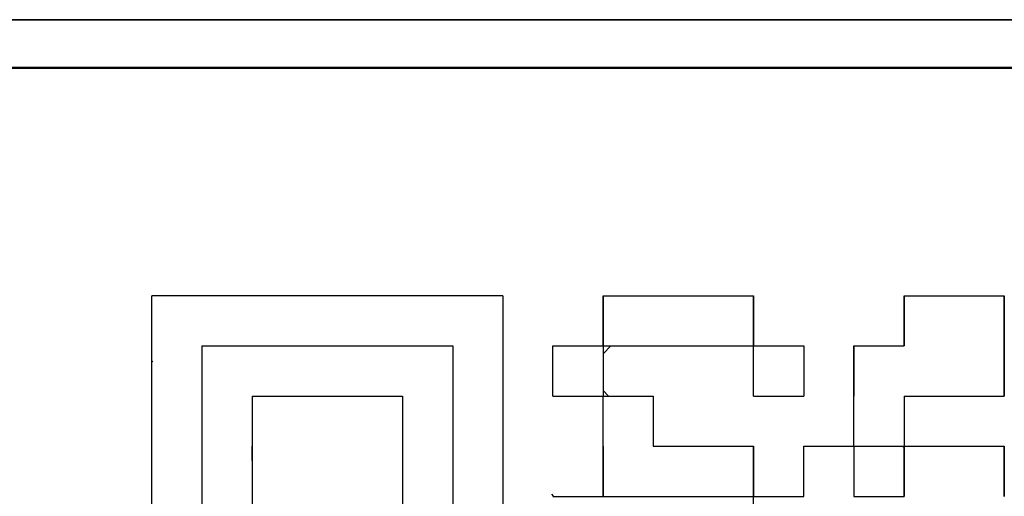
# Model space of a CAD drawing. Units: millimetres. Extents: x 34 to 582, y 2 to 418.
# Drawn here: x 312 to 322, y 117 to 122 of the extents above; entities that cross this region are included whole.
import ezdxf

# ---------------------------------------------------------------- set-up
doc = ezdxf.new("R2010")
doc.units = ezdxf.units.MM
doc.header["$LTSCALE"] = 0.240526
for name, color, linetype in [('NoLayerName_001', 7, 'Continuous'), ('NoLayerName_007', 7, 'Continuous'), ('NoLayerName_010', 7, 'Continuous')]:
    doc.layers.add(name, color=color, linetype=linetype)

msp = doc.modelspace()

# ---------------------------------------------------------------- linework, layer by layer
at = {"layer": 'NoLayerName_001', "color": 7, "linetype": 'Continuous', "lineweight": 25}
for p, q in [((368.412, 121.591), (308.401, 121.591)), ((368.412, 121.585), (308.401, 121.585)), ((313.407, 114.989), (313.407, 118.685)), ((317.103, 118.685), (313.407, 118.685)), ((317.103, 118.685), (317.103, 114.989)), ((313.935, 118.157), (313.935, 115.517)), ((313.935, 118.157), (316.575, 118.157)), ((316.575, 118.157), (316.575, 115.517)), ((314.463, 117.629), (316.047, 117.629)), ((314.463, 117.629), (314.463, 116.045)), ((316.047, 117.629), (316.047, 116.045)), ((319.739, 116.573), (319.743, 116.569))]:
    msp.add_line(p, q, dxfattribs=at)
at = {"layer": 'NoLayerName_001', "color": 7, "linetype": 'Continuous', "lineweight": 50}
msp.add_line((309.107, 121.085), (367.707, 121.085), dxfattribs=at)
at = {"layer": 'NoLayerName_007', "color": 7, "linetype": 'Continuous', "lineweight": 25}
msp.add_line((321.327, 117.085), (321.311, 117.101), dxfattribs=at)
at = {"layer": 'NoLayerName_010', "color": 7, "linetype": 'Continuous', "lineweight": 25}
for p, q in [((318.159, 118.685), (318.687, 118.685)), ((318.159, 118.685), (318.687, 118.685)), ((318.159, 118.685), (318.687, 118.685)), ((318.159, 118.157), (318.159, 118.685)), ((318.159, 118.157), (318.159, 118.685)), ((318.159, 118.157), (318.159, 118.685)), ((318.159, 118.685), (318.159, 118.157)), ((318.159, 118.685), (318.159, 118.157)), ((318.159, 118.685), (318.159, 118.157)), ((318.687, 118.685), (319.215, 118.685)), ((318.687, 118.685), (319.215, 118.685)), ((318.687, 118.685), (319.215, 118.685)), ((319.215, 118.685), (319.743, 118.685)), ((319.215, 118.685), (319.743, 118.685)), ((319.215, 118.685), (319.743, 118.685)), ((319.743, 118.157), (319.743, 118.685)), ((319.743, 118.157), (319.743, 118.685)), ((319.743, 118.157), (319.743, 118.685)), ((319.743, 118.685), (319.743, 118.157)), ((319.743, 118.685), (319.743, 118.157)), ((319.743, 118.685), (319.743, 118.157)), ((321.327, 118.685), (321.855, 118.685)), ((321.327, 118.685), (321.855, 118.685)), ((321.327, 118.685), (321.855, 118.685)), ((321.327, 118.157), (321.327, 118.685)), ((321.327, 118.157), (321.327, 118.685)), ((321.327, 118.157), (321.327, 118.685)), ((321.327, 118.685), (321.327, 118.157)), ((321.327, 118.685), (321.327, 118.157)), ((321.327, 118.685), (321.327, 118.157)), ((321.855, 118.685), (322.383, 118.685)), ((321.855, 118.685), (322.383, 118.685)), ((321.855, 118.685), (322.383, 118.685)), ((322.383, 118.157), (322.383, 118.685)), ((322.383, 118.157), (322.383, 118.685)), ((322.383, 118.157), (322.383, 118.685)), ((322.383, 118.685), (322.383, 118.157)), ((322.383, 118.685), (322.383, 118.157)), ((322.383, 118.685), (322.383, 118.157)), ((317.631, 117.629), (317.631, 118.157)), ((317.631, 117.629), (317.631, 118.157)), ((317.631, 117.629), (317.631, 118.157)), ((317.631, 118.157), (318.159, 118.157)), ((317.631, 118.157), (318.159, 118.157)), ((317.631, 118.157), (318.159, 118.157)), ((317.631, 118.157), (318.159, 118.157)), ((317.631, 118.157), (318.159, 118.157)), ((317.631, 118.157), (318.159, 118.157)), ((317.631, 118.157), (318.159, 118.157)), ((317.631, 118.157), (318.159, 118.157)), ((317.631, 118.157), (318.159, 118.157)), ((317.631, 118.157), (318.159, 118.157)), ((318.159, 118.075), (318.241, 118.157)), ((318.159, 118.157), (318.687, 118.157)), ((318.159, 118.157), (318.687, 118.157)), ((318.159, 118.157), (318.687, 118.157)), ((318.159, 118.157), (318.687, 118.157)), ((318.159, 118.157), (318.687, 118.157)), ((318.159, 118.157), (318.687, 118.157)), ((318.159, 118.157), (318.687, 118.157)), ((318.159, 118.157), (318.159, 117.629)), ((318.159, 118.157), (318.159, 117.629)), ((318.159, 118.157), (318.159, 117.629)), ((318.687, 118.157), (319.215, 118.157)), ((318.687, 118.157), (319.215, 118.157)), ((318.687, 118.157), (319.215, 118.157)), ((318.687, 118.157), (319.215, 118.157)), ((318.687, 118.157), (319.215, 118.157)), ((318.687, 118.157), (319.215, 118.157)), ((318.687, 118.157), (319.215, 118.157)), ((318.687, 118.157), (319.215, 118.157)), ((318.687, 118.157), (319.215, 118.157)), ((318.687, 118.157), (319.215, 118.157)), ((319.215, 118.157), (319.743, 118.157)), ((319.215, 118.157), (319.743, 118.157)), ((319.215, 118.157), (319.743, 118.157)), ((319.215, 118.157), (319.743, 118.157)), ((319.215, 118.157), (319.743, 118.157)), ((319.215, 118.157), (319.743, 118.157)), ((319.215, 118.157), (319.743, 118.157)), ((319.743, 117.629), (319.743, 118.157)), ((319.743, 117.629), (319.743, 118.157)), ((319.743, 117.629), (319.743, 118.157)), ((319.743, 118.157), (320.271, 118.157)), ((319.743, 118.157), (320.271, 118.157)), ((319.743, 118.157), (320.271, 118.157)), ((319.743, 118.157), (320.271, 118.157)), ((319.743, 118.157), (320.271, 118.157)), ((319.743, 118.157), (320.271, 118.157)), ((319.743, 118.157), (320.271, 118.157)), ((319.743, 118.157), (320.271, 118.157)), ((319.743, 118.157), (320.271, 118.157)), ((319.743, 118.157), (320.271, 118.157)), ((320.271, 118.157), (320.271, 117.629)), ((320.271, 118.157), (320.271, 117.629)), ((320.271, 118.157), (320.271, 117.629)), ((320.799, 117.629), (320.799, 118.157)), ((320.799, 117.629), (320.799, 118.157)), ((320.799, 117.629), (320.799, 118.157)), ((320.799, 118.157), (320.799, 117.629)), ((320.799, 118.157), (320.799, 117.629)), ((320.799, 118.157), (320.799, 117.629)), ((320.799, 118.157), (321.327, 118.157)), ((320.799, 118.157), (321.327, 118.157)), ((320.799, 118.157), (321.327, 118.157)), ((322.383, 118.157), (322.383, 117.629)), ((322.383, 118.157), (322.383, 117.629)), ((322.383, 118.157), (322.383, 117.629)), ((322.383, 117.629), (322.383, 118.157)), ((322.383, 117.629), (322.383, 118.157)), ((322.383, 117.629), (322.383, 118.157)), ((313.414, 117.998), (313.407, 117.99)), ((318.216, 117.629), (318.159, 117.686)), ((317.631, 117.629), (318.159, 117.629)), ((317.631, 117.629), (318.159, 117.629)), ((317.631, 117.629), (318.159, 117.629)), ((317.631, 117.629), (318.159, 117.629)), ((317.631, 117.629), (318.159, 117.629)), ((317.631, 117.629), (318.159, 117.629)), ((317.631, 117.629), (318.159, 117.629)), ((317.631, 117.629), (318.159, 117.629)), ((317.631, 117.629), (318.159, 117.629)), ((317.631, 117.629), (318.159, 117.629)), ((318.159, 117.629), (318.687, 117.629)), ((318.159, 117.629), (318.687, 117.629)), ((318.159, 117.629), (318.687, 117.629)), ((318.159, 117.629), (318.687, 117.629)), ((318.159, 117.629), (318.687, 117.629)), ((318.159, 117.629), (318.687, 117.629)), ((318.159, 117.629), (318.687, 117.629)), ((318.159, 117.629), (318.687, 117.629)), ((318.159, 117.629), (318.687, 117.629)), ((318.159, 117.629), (318.687, 117.629)), ((318.159, 117.101), (318.159, 117.629)), ((318.159, 117.101), (318.159, 117.629)), ((318.159, 117.101), (318.159, 117.629)), ((318.687, 117.629), (318.687, 117.101)), ((318.687, 117.629), (318.687, 117.101)), ((318.687, 117.629), (318.687, 117.101)), ((319.743, 117.629), (320.271, 117.629)), ((319.743, 117.629), (320.271, 117.629)), ((319.743, 117.629), (320.271, 117.629)), ((319.743, 117.629), (320.271, 117.629)), ((319.743, 117.629), (320.271, 117.629)), ((319.743, 117.629), (320.271, 117.629)), ((319.743, 117.629), (320.271, 117.629)), ((319.743, 117.629), (320.271, 117.629)), ((319.743, 117.629), (320.271, 117.629)), ((319.743, 117.629), (320.271, 117.629)), ((320.799, 117.101), (320.799, 117.629)), ((320.799, 117.101), (320.799, 117.629)), ((320.799, 117.101), (320.799, 117.629)), ((321.327, 117.629), (321.855, 117.629)), ((321.327, 117.629), (321.855, 117.629)), ((321.327, 117.629), (321.855, 117.629)), ((321.327, 117.629), (321.855, 117.629)), ((321.327, 117.629), (321.855, 117.629)), ((321.327, 117.629), (321.855, 117.629)), ((321.327, 117.629), (321.855, 117.629)), ((321.327, 117.629), (321.855, 117.629)), ((321.327, 117.629), (321.855, 117.629)), ((321.327, 117.629), (321.855, 117.629)), ((321.327, 117.629), (321.327, 117.101)), ((321.327, 117.629), (321.327, 117.101)), ((321.327, 117.629), (321.327, 117.101)), ((321.855, 117.629), (322.383, 117.629)), ((321.855, 117.629), (322.383, 117.629)), ((321.855, 117.629), (322.383, 117.629)), ((321.855, 117.629), (322.383, 117.629)), ((321.855, 117.629), (322.383, 117.629)), ((321.855, 117.629), (322.383, 117.629)), ((321.855, 117.629), (322.383, 117.629)), ((314.463, 116.949), (314.463, 117.101)), ((314.463, 116.949), (314.463, 117.101)), ((314.463, 116.949), (314.463, 117.101)), ((314.463, 116.949), (314.463, 117.101)), ((314.463, 116.949), (314.463, 117.101)), ((318.159, 116.573), (318.159, 117.101)), ((318.159, 116.573), (318.159, 117.101)), ((318.159, 116.573), (318.159, 117.101)), ((318.159, 117.101), (318.159, 116.573)), ((318.159, 117.101), (318.159, 116.573)), ((318.159, 117.101), (318.159, 116.573)), ((318.687, 117.101), (319.215, 117.101)), ((318.687, 117.101), (319.215, 117.101)), ((318.687, 117.101), (319.215, 117.101)), ((319.215, 117.101), (319.743, 117.101)), ((319.215, 117.101), (319.743, 117.101)), ((319.215, 117.101), (319.743, 117.101)), ((319.743, 117.101), (319.743, 116.573)), ((319.743, 117.101), (319.743, 116.573)), ((319.743, 117.101), (319.743, 116.573)), ((319.743, 116.573), (319.743, 117.101)), ((319.743, 116.573), (319.743, 117.101)), ((319.743, 116.573), (319.743, 117.101)), ((320.271, 117.101), (320.799, 117.101)), ((320.271, 117.101), (320.799, 117.101)), ((320.271, 117.101), (320.799, 117.101)), ((320.271, 117.101), (320.799, 117.101)), ((320.271, 117.101), (320.799, 117.101)), ((320.271, 117.101), (320.799, 117.101)), ((320.271, 117.101), (320.799, 117.101)), ((320.271, 117.101), (320.799, 117.101)), ((320.271, 117.101), (320.799, 117.101)), ((320.271, 117.101), (320.799, 117.101)), ((320.271, 116.573), (320.271, 117.101)), ((320.271, 116.573), (320.271, 117.101)), ((320.271, 116.573), (320.271, 117.101)), ((320.799, 117.101), (320.799, 116.573)), ((320.799, 117.101), (320.799, 116.573)), ((320.799, 117.101), (320.799, 116.573)), ((320.799, 117.101), (321.327, 117.101)), ((320.799, 117.101), (321.327, 117.101)), ((320.799, 117.101), (321.327, 117.101)), ((320.799, 117.101), (321.327, 117.101)), ((320.799, 117.101), (321.327, 117.101)), ((320.799, 117.101), (321.327, 117.101)), ((320.799, 117.101), (321.327, 117.101)), ((320.799, 117.101), (321.327, 117.101)), ((320.799, 117.101), (321.327, 117.101)), ((320.799, 117.101), (321.327, 117.101)), ((321.327, 117.101), (321.855, 117.101)), ((321.327, 117.101), (321.855, 117.101)), ((321.327, 117.101), (321.855, 117.101)), ((321.327, 116.573), (321.327, 117.101)), ((321.327, 116.573), (321.327, 117.101)), ((321.327, 116.573), (321.327, 117.101)), ((321.327, 117.101), (321.327, 116.573)), ((321.327, 117.101), (321.327, 116.573)), ((321.327, 117.101), (321.327, 116.573)), ((321.855, 117.101), (322.383, 117.101)), ((321.855, 117.101), (322.383, 117.101)), ((321.855, 117.101), (322.383, 117.101)), ((322.383, 116.573), (322.383, 117.101)), ((322.383, 116.573), (322.383, 117.101)), ((322.383, 116.573), (322.383, 117.101)), ((322.383, 117.101), (322.383, 116.573)), ((322.383, 117.101), (322.383, 116.573)), ((322.383, 117.101), (322.383, 116.573)), ((314.463, 116.946), (314.464, 116.947)), ((317.614, 116.597), (317.638, 116.573)), ((317.631, 116.573), (318.159, 116.573)), ((317.631, 116.573), (318.159, 116.573)), ((317.631, 116.573), (318.159, 116.573)), ((317.631, 116.573), (318.159, 116.573)), ((317.631, 116.573), (318.159, 116.573)), ((317.631, 116.573), (318.159, 116.573)), ((317.631, 116.573), (318.159, 116.573)), ((318.159, 116.573), (318.687, 116.573)), ((318.159, 116.573), (318.687, 116.573)), ((318.159, 116.573), (318.687, 116.573)), ((318.159, 116.573), (318.687, 116.573)), ((318.159, 116.573), (318.687, 116.573)), ((318.159, 116.573), (318.687, 116.573)), ((318.159, 116.573), (318.687, 116.573)), ((318.687, 116.573), (319.215, 116.573)), ((318.687, 116.573), (319.215, 116.573)), ((318.687, 116.573), (319.215, 116.573)), ((318.687, 116.573), (319.215, 116.573)), ((318.687, 116.573), (319.215, 116.573)), ((318.687, 116.573), (319.215, 116.573)), ((318.687, 116.573), (319.215, 116.573)), ((318.687, 116.573), (319.215, 116.573)), ((318.687, 116.573), (319.215, 116.573)), ((318.687, 116.573), (319.215, 116.573)), ((319.215, 116.573), (319.743, 116.573)), ((319.215, 116.573), (319.743, 116.573)), ((319.215, 116.573), (319.743, 116.573)), ((319.215, 116.573), (319.743, 116.573)), ((319.215, 116.573), (319.743, 116.573)), ((319.215, 116.573), (319.743, 116.573)), ((319.215, 116.573), (319.743, 116.573)), ((319.743, 116.045), (319.743, 116.573)), ((319.743, 116.045), (319.743, 116.573)), ((319.743, 116.045), (319.743, 116.573)), ((319.743, 116.573), (320.271, 116.573)), ((319.743, 116.573), (320.271, 116.573)), ((319.743, 116.573), (320.271, 116.573)), ((319.743, 116.573), (320.271, 116.573)), ((319.743, 116.573), (320.271, 116.573)), ((319.743, 116.573), (320.271, 116.573)), ((319.743, 116.573), (320.271, 116.573)), ((319.743, 116.573), (320.271, 116.573)), ((319.743, 116.573), (320.271, 116.573)), ((319.743, 116.573), (320.271, 116.573)), ((320.799, 116.573), (321.327, 116.573)), ((320.799, 116.573), (321.327, 116.573)), ((320.799, 116.573), (321.327, 116.573)), ((321.324, 116.573), (321.327, 116.576))]:
    msp.add_line(p, q, dxfattribs=at)

doc.saveas('drawing.dxf')
